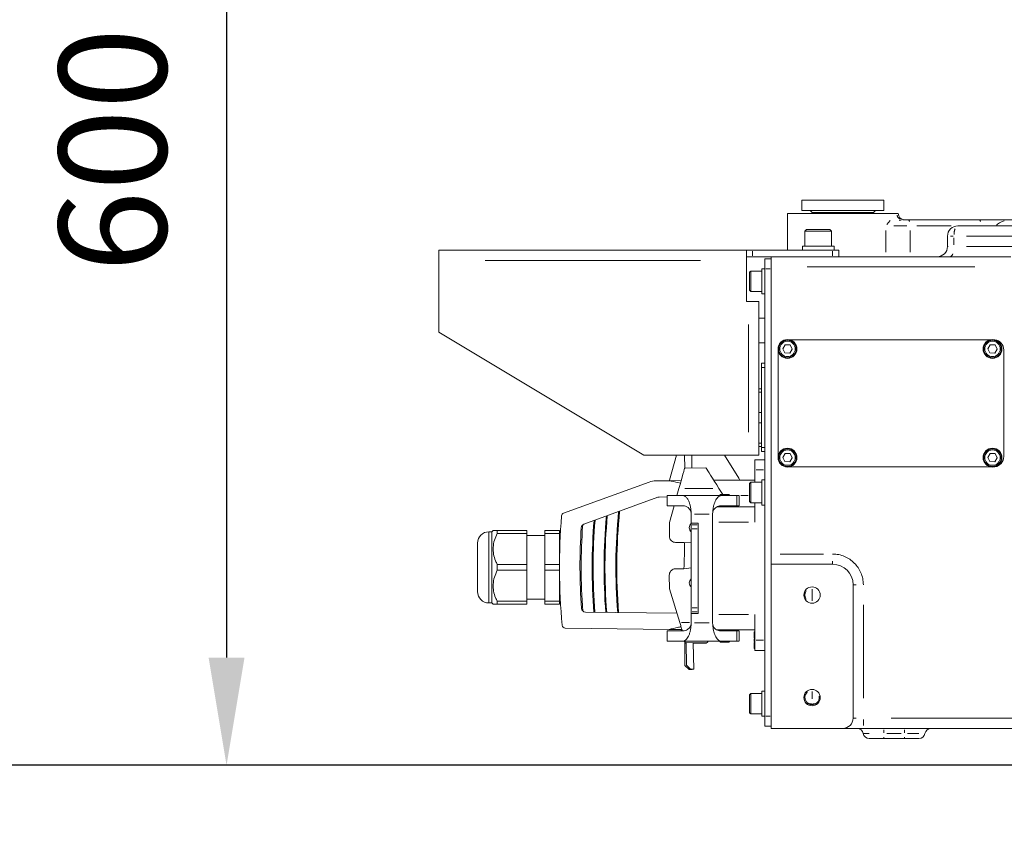
# Model space of a CAD drawing. Units: millimetres. Extents: x -371 to 40754, y -327 to 6132.
# Drawn here: x 261 to 741, y 1649 to 2053 of the extents above; entities that cross this region are included whole.
import ezdxf

# ---------------------------------------------------------------- set-up
doc = ezdxf.new("R2010")
doc.units = ezdxf.units.MM
doc.header["$LTSCALE"] = 30
doc.linetypes.add('PHANTOM', pattern=[26.5, 20, -1.5, 1, -1.5, 1, -1.5])
doc.layers.add('AM_5', color=3, linetype='Continuous', lineweight=25)
doc.layers.add('LineThick', color=7, linetype='Continuous', lineweight=30)
doc.styles.add('HHI_Dims', font='simplex.shx', dxfattribs={"width": 0.8, "bigfont": 'whgtxt.shx'})
doc.dimstyles.new('HHI_Standard$0', dxfattribs={"dimtxt": 3.5, "dimasz": 3.5, "dimexe": 1, "dimexo": 1, "dimgap": 1.5, "dimtad": 1, "dimdsep": 46, "dimtxsty": 'HHI_Dims', "dimcen": 0, "dimclrd": 1, "dimclre": 1, "dimclrt": 1, "dimadec": 0, "dimazin": 2, "dimtp": 0.1, "dimtm": 0.1, "dimtfac": 0.65, "dimtmove": 0, "dimatfit": 3, "dimldrblk": 'OPEN30', "dimfxl": 1, "dimlwd": -1, "dimlwe": -1, "dimarcsym": 1})

# ---------------------------------------------------------------- blocks, each defined once
blk = doc.blocks.new('*D144')
at = {"layer": 'AM_5', "color": 1, "transparency": 16777216}
for p, q in [((450.04, 2289.44), (347.11, 2289.44)), ((362.11, 2236.94), (362.11, 1741.94)), ((767.68, 1689.44), (347.11, 1689.44))]:
    blk.add_line(p, q, dxfattribs=at)
for points in [[(353.36, 2236.94), (370.86, 2236.94), (362.11, 2289.44)], [(353.36, 1741.94), (370.86, 1741.94), (362.11, 1689.44)]]:
    blk.add_solid(points, dxfattribs=at)
at = {"layer": 'Defpoints', "color": 0, "transparency": 16777216}
for p in [(465.04, 2289.44), (362.11, 1689.44), (782.68, 1689.44)]:
    blk.add_point(p, dxfattribs=at)
at = {"layer": 'AM_5', "color": 1, "transparency": 16777216, "insert": (313.36, 1989.44), "char_height": 52.5, "attachment_point": 5, "rotation": 90, "style": 'HHI_Dims'}
blk.add_mtext('600', dxfattribs=at)
blk = doc.blocks.new('_Open30')
at = {"color": 0, "linetype": 'ByBlock', "lineweight": -2}
for p, q in [((-1, 0.2679), (0, 0)), ((0, 0), (-1, -0.2679)), ((0, 0), (-1, 0))]:
    blk.add_line(p, q, dxfattribs=at)
blk = doc.blocks.new('*D132')
at = {"layer": 'AM_5', "color": 1, "transparency": 16777216}
for p, q in [((-99.24, 3175.51), (-99.24, -138.47)), ((1082.68, 1641.44), (1082.68, -138.47)), ((1030.18, -123.47), (-46.74, -123.47))]:
    blk.add_line(p, q, dxfattribs=at)
for points in [[(-46.74, -114.72), (-46.74, -132.22), (-99.24, -123.47)], [(1030.18, -114.72), (1030.18, -132.22), (1082.68, -123.47)]]:
    blk.add_solid(points, dxfattribs=at)
at = {"layer": 'Defpoints', "color": 0, "transparency": 16777216}
for p in [(-99.24, 3190.51), (1082.68, 1656.44), (-99.24, -123.47)]:
    blk.add_point(p, dxfattribs=at)
at = {"layer": 'AM_5', "color": 1, "transparency": 16777216, "insert": (491.72, -74.72), "char_height": 52.5, "attachment_point": 5, "style": 'HHI_Dims'}
blk.add_mtext('1182', dxfattribs=at)
blk = doc.blocks.new('z1')
at = {"color": 7, "linetype": 'Continuous', "lineweight": 15}
for p, q in [((-735, 275.5), (-735, 270.5)), ((-735, 275.5), (-699.92, 275.5)), ((-699.92, 275.5), (-695, 275.5)), ((-695, 270.5), (-695, 275.5)), ((-742, 269), (-742, 251.2)), ((-742, 269), (-688.67, 269)), ((-735, 270.5), (-699.92, 270.5)), ((-731, 270.5), (-730, 269.5)), ((-730, 269.5), (-730, 269)), ((-730, 269.5), (-703.69, 269.5)), ((-703.69, 269.5), (-700, 269.5)), ((-700, 269.5), (-699, 270.5)), ((-700, 269), (-700, 269.5)), ((-699.92, 270.5), (-695, 270.5)), ((-688.67, 269), (-688, 269)), ((-685.74, 266), (-683.26, 266)), ((-683.26, 266), (-648.63, 266)), ((-648.63, 266), (-637.42, 266)), ((-637.42, 266), (-636.31, 266)), ((-636.31, 266), (-627.14, 266)), ((-732.7, 261.2), (-733.5, 260.4)), ((-733.5, 260.4), (-733.5, 253.2)), ((-727, 260.4), (-733.5, 260.4)), ((-727, 261.2), (-732.7, 261.2)), ((-721.3, 261.2), (-727, 261.2)), ((-720.5, 260.4), (-727, 260.4)), ((-720.5, 260.4), (-721.3, 261.2)), ((-720.5, 253.2), (-720.5, 260.4)), ((-658.95, 263), (-615.39, 263)), ((-663.95, 258), (-663.95, 253)), ((-912, 246.2), (-912, 251.2)), ((-912, 251.2), (-762, 251.2)), ((-762, 246.2), (-762, 251.2)), ((-762, 251.2), (-759, 251.2)), ((-720, 251.2), (-759, 251.2)), ((-734.7, 253.2), (-734.7, 251.2)), ((-727, 253.2), (-734.7, 253.2)), ((-719.3, 253.2), (-727, 253.2)), ((-720, 251.2), (-717, 251.2)), ((-719.3, 251.2), (-719.3, 253.2)), ((-717, 251.2), (-717, 248)), ((-912, 211.2), (-912, 246.2)), ((-759, 248), (-762, 248)), ((-762, 226.2), (-762, 246.2)), ((-750, 248), (-759, 248)), ((-750, 247), (-753, 247)), ((-753, 242), (-753, 247)), ((-750, 248), (-633.09, 248)), ((-750, 248), (-750, 243)), ((-759.9, 241), (-760.5, 240.4)), ((-760.5, 240.4), (-760.5, 231.6)), ((-754.5, 241), (-759.9, 241)), ((-759.9, 241), (-759.9, 231)), ((-753, 242.1), (-754.5, 242.1)), ((-754.5, 242.1), (-754.5, 229.9)), ((-753, 24), (-753, 242)), ((-750, 103), (-750, 243)), ((-760.5, 231.6), (-759.9, 231)), ((-759.9, 231), (-754.5, 231)), ((-761, 226.2), (-762, 226.2)), ((-761, 226.2), (-756, 226.2)), ((-756, 226.2), (-756, 151.2)), ((-754.5, 229.9), (-753, 229.9)), ((-753, 218), (-756, 218)), ((-912, 211.2), (-812, 151.2)), ((-741.05, 207.5), (-642.95, 207.5)), ((-756, 206), (-753, 206)), ((-746.5, 150.95), (-746.5, 202.05)), ((-743.07, 205.05), (-744.31, 203.09)), ((-744.31, 203.09), (-743.24, 201.05)), ((-740.76, 204.95), (-743.07, 205.05)), ((-740.93, 200.95), (-739.69, 202.91)), ((-739.69, 202.91), (-740.76, 204.95)), ((-643.07, 205.05), (-644.31, 203.09)), ((-644.31, 203.09), (-643.24, 201.05)), ((-640.76, 204.95), (-643.07, 205.05)), ((-640.93, 200.95), (-639.69, 202.91)), ((-639.69, 202.91), (-640.76, 204.95)), ((-636.5, 202.5), (-636.5, 150.5)), ((-743.24, 201.05), (-740.93, 200.95)), ((-643.24, 201.05), (-640.93, 200.95)), ((-753, 196), (-754.6, 196)), ((-754.6, 194), (-754.6, 196)), ((-753, 194), (-754.6, 194)), ((-754.6, 155), (-754.6, 194)), ((-754.6, 183.5), (-756, 183.5)), ((-754.6, 155.5), (-756, 155.5)), ((-753, 155), (-754.6, 155)), ((-754.6, 153), (-754.6, 155)), ((-812, 151.2), (-761, 151.2)), ((-799.6, 138.95), (-796.09, 151.2)), ((-792.14, 144.9), (-792.18, 151.2)), ((-788.64, 144.92), (-788.68, 151.2)), ((-765.66, 139.96), (-772.69, 151.2)), ((-756, 151.2), (-761, 151.2)), ((-753, 149), (-758, 149)), ((-758, 144), (-758, 149)), ((-753, 153), (-754.6, 153)), ((-743.07, 152.05), (-744.31, 150.09)), ((-744.31, 150.09), (-743.24, 148.05)), ((-740.76, 151.95), (-743.07, 152.05)), ((-740.93, 147.95), (-739.69, 149.91)), ((-739.69, 149.91), (-740.76, 151.95)), ((-643.07, 152.05), (-644.31, 150.09)), ((-644.31, 150.09), (-643.24, 148.05)), ((-640.76, 151.95), (-643.07, 152.05)), ((-640.93, 147.95), (-639.69, 149.91)), ((-639.69, 149.91), (-640.76, 151.95)), ((-781.74, 144.95), (-792.14, 144.9)), ((-743.24, 148.05), (-740.93, 147.95)), ((-642.95, 145.5), (-741.05, 145.5)), ((-643.24, 148.05), (-640.93, 147.95)), ((-765.27, 139), (-765.66, 139.96)), ((-758, 144), (-758, 138)), ((-851.16, 122.9), (-809.49, 138.07)), ((-806.2, 138.67), (-799.73, 138.76)), ((-793.85, 138.83), (-799.73, 138.76)), ((-794.96, 134.88), (-795.91, 131.5)), ((-758, 139), (-777.98, 139)), ((-773.56, 132), (-775.44, 134.98)), ((-759.9, 138), (-760.5, 137.4)), ((-760.5, 137.4), (-760.5, 128.6)), ((-754.5, 138), (-759.9, 138)), ((-759.9, 138), (-759.9, 128)), ((-753, 139.1), (-754.5, 139.1)), ((-754.5, 139.1), (-754.5, 126.9)), ((-805.27, 130.67), (-841.24, 117.57)), ((-800.6, 130.84), (-804.61, 130.79)), ((-800.6, 126.5), (-800.6, 131.5)), ((-793.18, 131.5), (-800.6, 131.5)), ((-774.26, 131.5), (-793.18, 131.5)), ((-774.6, 132), (-775.1, 131.5)), ((-770.6, 132), (-774.6, 132)), ((-766.66, 131.5), (-774.26, 131.5)), ((-770.1, 131.5), (-770.6, 132)), ((-766.66, 126.5), (-766.66, 131.5)), ((-765.6, 126.5), (-765.6, 131.5)), ((-792.98, 126.5), (-800.6, 126.5)), ((-797.32, 126.5), (-799.61, 118.36)), ((-758, 126), (-776.39, 126)), ((-775.1, 126.36), (-775.1, 126)), ((-766.66, 126.5), (-774.58, 126.5)), ((-770.1, 126), (-770.1, 126.55)), ((-769.76, 126), (-770.08, 126.5)), ((-760.5, 128.6), (-759.9, 128)), ((-759.9, 128), (-754.5, 128)), ((-758, 128), (-758, 118.5)), ((-754.5, 126.9), (-753, 126.9)), ((-788.98, 118), (-788.98, 122.5)), ((-778.43, 123.6), (-778.58, 122.5)), ((-778.58, 122.5), (-778.58, 69.5)), ((-799.61, 118.36), (-799.58, 111.66)), ((-788.98, 118), (-785.48, 118)), ((-788.98, 117.26), (-788.98, 118)), ((-788.98, 76.74), (-788.98, 115.26)), ((-785.48, 117.26), (-785.48, 118)), ((-785.48, 76.74), (-785.48, 115.26)), ((-886.2, 113.85), (-887.7, 113.85)), ((-885.55, 114.5), (-886.2, 113.85)), ((-886.2, 113.85), (-886.2, 79.15)), ((-883.55, 114.5), (-883.55, 113.05)), ((-883.55, 114.5), (-869.2, 114.5)), ((-883.55, 113.05), (-869.2, 113.05)), ((-869.2, 114.5), (-869.2, 113.05)), ((-869.2, 113.05), (-869.2, 97.95)), ((-860.3, 112), (-869.2, 112)), ((-860.3, 114.5), (-853.2, 114.5)), ((-860.3, 113.05), (-860.3, 114.5)), ((-860.3, 113.05), (-853.2, 113.05)), ((-860.3, 97.95), (-860.3, 113.05)), ((-853.2, 114.5), (-853.2, 113.05)), ((-853.2, 113.05), (-853.2, 97.95)), ((-852.77, 112.5), (-853.2, 112.5)), ((-893.2, 84.65), (-893.2, 108.35)), ((-797.03, 108.71), (-797.07, 108.72)), ((-796.56, 108.68), (-797.03, 108.71)), ((-796.56, 108.68), (-792.36, 108.7)), ((-792.36, 108.7), (-788.98, 108.4)), ((-750, 98), (-750, 103)), ((-883.55, 95.05), (-883.55, 97.95)), ((-869.2, 97.95), (-883.55, 97.95)), ((-869.2, 97.95), (-869.2, 95.05)), ((-860.3, 97.95), (-853.2, 97.95)), ((-860.3, 95.05), (-860.3, 97.95)), ((-853.2, 97.95), (-853.2, 95.05)), ((-788.98, 96.21), (-792.52, 95.83)), ((-750, 98), (-720, 98)), ((-750, 18), (-750, 98)), ((-883.55, 95.05), (-869.2, 95.05)), ((-869.2, 95.05), (-869.2, 79.95)), ((-853.2, 95.05), (-860.3, 95.05)), ((-860.3, 79.95), (-860.3, 95.05)), ((-853.2, 95.05), (-853.2, 79.95)), ((-799.55, 86), (-799.67, 92.7)), ((-797.23, 95.7), (-797.18, 95.71)), ((-796.72, 95.75), (-797.18, 95.71)), ((-792.52, 95.83), (-796.72, 95.75)), ((-710, 88), (-710, 23)), ((-794.52, 69.59), (-799.55, 86)), ((-733, 85.65), (-733, 84.8)), ((-887.7, 79.15), (-886.2, 79.15)), ((-886.2, 79.15), (-885.55, 78.5)), ((-883.55, 79.95), (-883.55, 78.5)), ((-883.55, 79.95), (-869.2, 79.95)), ((-883.55, 78.5), (-869.2, 78.5)), ((-869.2, 81), (-860.3, 81)), ((-869.2, 79.95), (-869.2, 78.5)), ((-860.3, 79.95), (-853.2, 79.95)), ((-860.3, 78.5), (-860.3, 79.95)), ((-860.3, 78.5), (-853.2, 78.5)), ((-853.2, 80.5), (-852.77, 80.5)), ((-853.2, 79.95), (-853.2, 78.5)), ((-733, 81.2), (-733, 80.35)), ((-840.54, 74.68), (-795.9, 74.09)), ((-788.98, 74), (-788.98, 74.74)), ((-785.48, 74), (-788.98, 74)), ((-788.98, 69.5), (-788.98, 74)), ((-785.48, 74), (-785.48, 74.74)), ((-758, 61), (-758, 73.5)), ((-778.58, 69.5), (-778.43, 68.4)), ((-799.73, 66.24), (-850.39, 66.91)), ((-800.6, 65.5), (-792.98, 65.5)), ((-800.6, 65.5), (-800.6, 60.5)), ((-793.47, 66.16), (-799.73, 66.24)), ((-776.39, 66), (-758, 66)), ((-775.1, 66), (-775.1, 65.64)), ((-774.58, 65.5), (-766.66, 65.5)), ((-770.1, 65.45), (-770.1, 66)), ((-766.66, 65.5), (-766.66, 60.5)), ((-765.6, 60.5), (-765.6, 65.5)), ((-758, 65.06), (-758.21, 65.06)), ((-758.21, 64.22), (-758, 64.22)), ((-758, 64.91), (-758.2, 64.91)), ((-758.2, 64.62), (-758.2, 64.39)), ((-758.2, 64.22), (-758.2, 63.93)), ((-758, 63.93), (-758.2, 63.93)), ((-758.2, 63.93), (-758.2, 62.12)), ((-800.6, 60.5), (-793.18, 60.5)), ((-774.26, 60.5), (-793.18, 60.5)), ((-792, 59.52), (-791.47, 59.52)), ((-792, 48.67), (-792, 59.52)), ((-781.07, 59.83), (-791.47, 59.64)), ((-791.28, 48.79), (-791.47, 59.64)), ((-787.74, 46.85), (-787.97, 59.7)), ((-787.97, 59.52), (-781.59, 59.52)), ((-775.1, 60.5), (-774.6, 60)), ((-774.26, 60.5), (-766.66, 60.5)), ((-770.6, 60), (-770.1, 60.5)), ((-758, 62.12), (-758.2, 62.12)), ((-758.2, 61.7), (-758.2, 61.7)), ((-758.2, 61.7), (-758, 61.7)), ((-758, 61.7), (-758.2, 61.7)), ((-758.2, 61.28), (-758, 61.28)), ((-758.2, 61.28), (-758.2, 61.19)), ((-758.2, 61.19), (-758.2, 61.03)), ((-758, 61.03), (-758.2, 61.03)), ((-758.2, 61.03), (-758.2, 60.81)), ((-758.2, 60.81), (-758.2, 60.47)), ((-758.2, 60.29), (-758, 60.29)), ((-758, 59.88), (-758.2, 59.88)), ((-758.2, 59.88), (-758.2, 58.07)), ((-758, 58.07), (-758.2, 58.07)), ((-758.2, 58.07), (-758.2, 57)), ((-758, 56), (-758, 61)), ((-791.39, 54.89), (-791.39, 54.89)), ((-791.36, 53.48), (-791.36, 53.48)), ((-758.2, 57), (-758, 57)), ((-753, 56), (-758, 56)), ((-792, 48.67), (-790, 46.67)), ((-791.28, 48.79), (-789.24, 46.83)), ((-788.5, 46.67), (-790, 46.67)), ((-789.24, 46.83), (-787.74, 46.85)), ((-788.5, 46.67), (-788.5, 46.84)), ((-759.9, 35), (-760.5, 34.4)), ((-760.5, 34.4), (-760.5, 25.6)), ((-754.5, 35), (-759.9, 35)), ((-759.9, 35), (-759.9, 25)), ((-753, 36.1), (-754.5, 36.1)), ((-754.5, 36.1), (-754.5, 23.9)), ((-732.67, 35.98), (-732.47, 35.48)), ((-726.56, 33.64), (-726.05, 33.64)), ((-760.5, 25.6), (-759.9, 25)), ((-759.9, 25), (-754.5, 25)), ((-754.5, 23.9), (-753, 23.9)), ((-753, 19), (-753, 24)), ((-750, 19), (-753, 19)), ((-715, 18), (-750, 18)), ((-705, 18), (-715, 18)), ((-615, 18), (-705, 18)), ((-695, 13), (-702.08, 13)), ((-685, 13), (-695, 13)), ((-677.92, 13), (-685, 13))]:
    blk.add_line(p, q, dxfattribs=at)
at = {"color": 8, "linetype": 'PHANTOM', "lineweight": 0}
for p, q in [((-693.5, 263.71), (-691.92, 265.65)), ((-686.51, 265.87), (-687.51, 265.69)), ((-694.11, 250.25), (-694.11, 260.75)), ((-683.78, 263), (-690.15, 263)), ((-682.13, 260.75), (-682.13, 250.25)), ((-662.17, 263), (-678.91, 263)), ((-661.24, 258), (-662.45, 258)), ((-660.82, 257.25), (-660.82, 253.75)), ((-623.32, 258), (-654.76, 258)), ((-759, 250.72), (-759, 248.48)), ((-720, 248.48), (-720, 250.72)), ((-663.9, 253), (-663.55, 253)), ((-654.76, 253), (-623.32, 253)), ((-889.5, 246.2), (-784.5, 246.2)), ((-750.45, 242), (-752.55, 242)), ((-650.63, 243), (-732.46, 243)), ((-761, 162.45), (-761, 214.95)), ((-755.79, 182), (-754.81, 182)), ((-754.81, 172), (-755.79, 172)), ((-754.81, 167), (-755.79, 167)), ((-754.81, 157), (-755.79, 157)), ((-753.75, 144), (-757.25, 144)), ((-778.37, 134.97), (-792.03, 134.9)), ((-761.25, 131.5), (-764.77, 131.5)), ((-780.14, 122.5), (-787.42, 122.5)), ((-788.45, 117.26), (-786, 117.26)), ((-788.45, 115.26), (-786, 115.26)), ((-761.09, 118.5), (-775.49, 118.5)), ((-887.7, 79.15), (-887.7, 113.85)), ((-745.5, 103), (-724.5, 103)), ((-720, 98.07), (-720, 99.46)), ((-709.93, 88), (-708.54, 88)), ((-730, 85.8), (-730, 80.2)), ((-705, 78.25), (-705, 32.75)), ((-788.45, 76.74), (-786, 76.74)), ((-788.45, 74.74), (-786, 74.74)), ((-775.49, 73.5), (-761.09, 73.5)), ((-789.81, 69.67), (-793.69, 69.6)), ((-780.14, 69.5), (-787.42, 69.5)), ((-758.03, 60.81), (-758.17, 60.81)), ((-753.75, 61), (-757.25, 61)), ((-730, 35.92), (-730, 32.44)), ((-750.45, 24), (-752.55, 24)), ((-709.93, 23), (-708.54, 23)), ((-705, 22.25), (-705, 19.46)), ((-691.5, 23), (-628.5, 23)), ((-704.89, 15.5), (-702.1, 15.5)), ((-695, 15.86), (-695, 17.29)), ((-693.5, 15.5), (-686.5, 15.5)), ((-685, 15.86), (-685, 17.29)), ((-683.5, 15.5), (-677.9, 15.5)), ((-695, 13.03), (-695, 13.71)), ((-685, 13.03), (-685, 13.71))]:
    blk.add_line(p, q, dxfattribs=at)
at = {"color": 8, "linetype": 'PHANTOM', "lineweight": 0, "flags": 128}
for points in [[(-637.42, 265.99), (-637.41, 265.99), (-637.4, 265.94)], [(-636.31, 266), (-636.3, 265.99), (-636.29, 265.96)]]:
    blk.add_lwpolyline(points, dxfattribs=at)
at = {"color": 7, "linetype": 'Continuous', "lineweight": 15, "flags": 128}
for points in [[(-794.96, 134.88), (-794.41, 136.84), (-793.88, 138.72), (-793.4, 140.45), (-792.97, 141.97), (-792.62, 143.21), (-792.36, 144.14), (-792.2, 144.71), (-792.14, 144.9)], [(-781.74, 144.95), (-781.64, 144.8), (-781.36, 144.35), (-780.89, 143.61), (-780.26, 142.62), (-779.49, 141.39), (-778.59, 139.97), (-777.59, 138.39), (-776.53, 136.71), (-775.44, 134.98)], [(-793.71, 65.47), (-793.77, 65.7), (-793.89, 66.12)], [(-792, 59.52), (-792.06, 59.71), (-792.22, 60.28), (-792.28, 60.5)], [(-781.41, 59.82), (-781.5, 59.67), (-781.59, 59.52)]]:
    blk.add_lwpolyline(points, dxfattribs=at)
at = {"color": 7, "linetype": 'Continuous', "lineweight": 15}
for centre, radius in [((-742, 203), 4.6), ((-742, 203), 4.25), ((-742, 203), 3.75), ((-642, 203), 4.6), ((-642, 203), 4.25), ((-642, 203), 3.75), ((-742, 150), 4.6), ((-742, 150), 4.25), ((-742, 150), 3.75), ((-642, 150), 4.6), ((-642, 150), 4.25), ((-642, 150), 3.75), ((-730, 83), 4), ((-730, 33), 4)]:
    blk.add_circle(centre, radius, dxfattribs=at)
for centre, radius, start, end in [((-685, 269), 3, 180, 270), ((-658.95, 258), 5, 90, 180), ((-668.95, 253), 5, 270, 0), ((-641.5, 202.5), 5, 0, 82.8625), ((-641.5, 150.5), 5, 277.1375, 0), ((-806.07, 128.67), 10, 90.7498, 109.9998), ((-804.59, 128.79), 2, 90.7794, 110), ((-553.2, 96.5), 300, 175.1972, 185.4006), ((-850.65, 121.49), 1.5, 110, 175.1972), ((-553.2, 96.5), 278.27, 174.8368, 184.5247), ((-553.2, 96.5), 277.81, 174.7921, 184.5335), ((-553.2, 96.5), 272.5, 174.2653, 184.6368), ((-553.2, 96.5), 272.04, 174.2184, 184.646), ((-553.2, 96.5), 290, 176.1786, 183.9467), ((-553.2, 96.5), 289.42, 175.8996, 184.2257), ((-840.56, 115.69), 2, 110, 176.1786), ((-553.2, 96.5), 284.04, 175.3822, 184.4173), ((-553.2, 96.5), 283.58, 175.3398, 184.4257), ((-787.4, 115.92), 2.5, 129.9359, 230.7417), ((-787.4, 115.72), 2.5, 177.0731, 231.8217), ((-887.7, 108.35), 5.5, 90, 180), ((-796.45, 111.73), 3.13, 181.1717, 219.7204), ((-796.58, 111.68), 3, 220.6176, 260.5436), ((-1051.2, 108.5), 259, 357.2013, 0.0403), ((-720, 88), 10, 0, 90), ((-787.4, 88.92), 2.5, 129.2583, 230.7417), ((-887.7, 84.65), 5.5, 180, 270), ((-730, 83), 3.5, 148.9973, 211.0027), ((-840.51, 76.68), 2, 183.9467, 269.25), ((-850.37, 68.41), 1.5, 185.4006, 269.25), ((-730, 33), 3.5, 134.9175, 10.5546), ((-715, 23), 5, 270, 0), ((-708, 15), 3, 9.5941, 90), ((-702.08, 16), 3, 189.5941, 270), ((-677.92, 16), 3, 270, 350.4059), ((-672, 15), 3, 90, 170.4059)]:
    blk.add_arc(centre, radius, start, end, dxfattribs=at)
at = {"color": 8, "linetype": 'PHANTOM', "lineweight": 0}
for centre, radius, start, end in [((-685.72, 268.92), 2.92, 192.0494, 247.0355), ((-683.64, 264.9), 1.19, 10.6725, 61.5362), ((-649.01, 264.9), 1.19, 10.6725, 61.5362), ((-651.69, 258.49), 9.1, 160.4594, 177.759), ((-663.32, 249.83), 1.99, 298.4687, 349.324), ((-720, 88), 15, 0, 90)]:
    blk.add_arc(centre, radius, start, end, dxfattribs=at)
at = {"color": 7, "linetype": 'Continuous', "lineweight": 15}
blk.add_ellipse((-631.55, 263), major_axis=(8.13, 0), ratio=0.368881, start_param=2.186582, end_param=2.36449, dxfattribs=at)
for points, knots in [([(-640.01, 263), (-640.01, 263.08), (-640, 263.19), (-639.9, 263.48), (-639.49, 264.02), (-638.57, 264.6), (-637.76, 264.93), (-637.35, 265.1)], [0, 0, 0, 0, 0.0608231, 0.091368, 0.2475274, 0.6120947, 1, 1, 1, 1]), ([(-794.22, 137.53), (-794.64, 137.63), (-796.46, 138.07), (-798.3, 138.46), (-799.73, 138.76)], [0, 0, 0, 0, 0.227553, 1, 1, 1, 1]), ([(-788.98, 122.5), (-789, 123.11), (-789.03, 124.35), (-789.3, 126.1), (-789.64, 127.42), (-789.98, 128.37), (-790.3, 129.08), (-790.68, 129.76), (-791.13, 130.39), (-791.59, 130.86), (-792.08, 131.21), (-792.59, 131.45), (-792.97, 131.48), (-793.18, 131.5)], [0, 0, 0, 0, 0.123482, 0.249709, 0.370549, 0.434873, 0.499843, 0.577928, 0.661378, 0.749893, 0.819089, 0.90259, 1, 1, 1, 1]), ([(-774.26, 131.5), (-774.75, 131.4), (-775.71, 131.19), (-777.03, 129.52), (-777.85, 127.36), (-778.29, 125.29), (-778.38, 124.16), (-778.43, 123.6)], [0, 0, 0, 0, 0.249888, 0.499659, 0.749159, 0.87533, 1, 1, 1, 1]), ([(-765.73, 131.5), (-765.7, 131.5), (-765.58, 131.5), (-766.22, 131.5), (-766.66, 131.5)], [0, 0, 0, 0, 0.2966325, 1, 1, 1, 1]), ([(-792.98, 126.5), (-792.71, 126.49), (-792.18, 126.46), (-791.41, 126.21), (-790.78, 125.86), (-790.29, 125.48), (-789.93, 125.11), (-789.63, 124.71), (-789.38, 124.27), (-789.17, 123.75), (-789.02, 123.17), (-788.99, 122.71), (-788.98, 122.5)], [0, 0, 0, 0, 0.175273, 0.341486, 0.500159, 0.591086, 0.674173, 0.750199, 0.816445, 0.87518, 0.941958, 1, 1, 1, 1]), ([(-774.58, 126.5), (-775.27, 126.41), (-776.32, 126.28), (-777.48, 125.31), (-778.09, 124.5), (-778.32, 123.88), (-778.43, 123.6)], [0, 0, 0, 0, 0.499878, 0.749957, 0.886662, 1, 1, 1, 1]), ([(-765.73, 126.5), (-765.7, 126.5), (-765.58, 126.5), (-766.22, 126.5), (-766.66, 126.5)], [0, 0, 0, 0, 0.2966325, 1, 1, 1, 1]), ([(-788.98, 115.26), (-788.98, 115.51), (-788.98, 116.01), (-788.98, 116.65), (-788.98, 117.12), (-788.98, 117.21), (-788.98, 117.26)], [0, 0, 0, 0, 0.25, 0.499998, 0.749999, 1, 1, 1, 1]), ([(-785.48, 115.26), (-785.48, 115.51), (-785.48, 116.01), (-785.48, 116.65), (-785.48, 117.12), (-785.48, 117.21), (-785.48, 117.26)], [0, 0, 0, 0, 0.25, 0.499998, 0.749999, 1, 1, 1, 1]), ([(-883.55, 113.05), (-884.04, 111.97), (-885.04, 109.76), (-885.67, 106.33), (-885.43, 102.92), (-884.6, 100.16), (-883.83, 98.53), (-883.55, 97.95)], [0, 0, 0, 0, 0.223853, 0.454646, 0.662361, 0.87838, 1, 1, 1, 1]), ([(-885.48, 114.5), (-885.46, 114.5), (-885.41, 114.5), (-884.59, 114.5), (-883.82, 114.5), (-883.55, 114.5)], [0, 0, 0, 0, 0.325102, 0.756898, 1, 1, 1, 1]), ([(-883.55, 95.05), (-884.04, 93.97), (-885.04, 91.76), (-885.67, 88.33), (-885.43, 84.92), (-884.6, 82.16), (-883.83, 80.53), (-883.55, 79.95)], [0, 0, 0, 0, 0.223853, 0.454646, 0.662361, 0.87838, 1, 1, 1, 1]), ([(-798.99, 94.65), (-799.19, 94.35), (-799.58, 93.76), (-799.64, 93.05), (-799.67, 92.7)], [0, 0, 0, 0, 0.500001, 1, 1, 1, 1]), ([(-797.23, 95.7), (-797.57, 95.6), (-798.25, 95.41), (-798.74, 94.9), (-798.99, 94.65)], [0, 0, 0, 0, 0.500009, 1, 1, 1, 1]), ([(-883.55, 78.5), (-884.03, 78.5), (-885, 78.5), (-885.62, 78.5), (-885.5, 78.5), (-885.48, 78.5)], [0, 0, 0, 0, 0.44796, 0.909805, 1, 1, 1, 1]), ([(-788.98, 74.74), (-788.98, 74.79), (-788.98, 74.88), (-788.98, 75.35), (-788.98, 75.99), (-788.98, 76.49), (-788.98, 76.74)], [0, 0, 0, 0, 0.250001, 0.500002, 0.75, 1, 1, 1, 1]), ([(-785.48, 74.74), (-785.48, 74.79), (-785.48, 74.88), (-785.48, 75.35), (-785.48, 75.99), (-785.48, 76.49), (-785.48, 76.74)], [0, 0, 0, 0, 0.250001, 0.500002, 0.75, 1, 1, 1, 1]), ([(-793.9, 67.55), (-794.42, 67.42), (-796.36, 66.96), (-798.3, 66.54), (-799.73, 66.24)], [0, 0, 0, 0, 0.270448, 1, 1, 1, 1]), ([(-793.27, 65.5), (-793.3, 65.61), (-793.51, 66.29), (-793.94, 67.68), (-794.32, 68.95), (-794.52, 69.59)], [0, 0, 0, 0, 0.091507, 0.545375, 1, 1, 1, 1]), ([(-793.18, 60.5), (-792.91, 60.53), (-792.39, 60.59), (-791.61, 61.09), (-790.9, 61.88), (-790.25, 62.97), (-789.71, 64.3), (-789.3, 65.9), (-789.03, 67.65), (-789, 68.89), (-788.98, 69.5)], [0, 0, 0, 0, 0.125434, 0.250088, 0.382533, 0.500072, 0.629263, 0.750161, 0.876455, 1, 1, 1, 1]), ([(-792.98, 65.5), (-792.58, 65.53), (-791.8, 65.59), (-790.84, 66.07), (-790.12, 66.67), (-789.68, 67.21), (-789.38, 67.74), (-789.17, 68.25), (-789.02, 68.83), (-788.99, 69.29), (-788.98, 69.5)], [0, 0, 0, 0, 0.2594598, 0.5001041, 0.633738, 0.7501068, 0.8165395, 0.875132, 0.9419643, 1, 1, 1, 1]), ([(-778.43, 68.4), (-778.38, 67.84), (-778.29, 66.71), (-777.85, 64.64), (-777.03, 62.48), (-775.71, 60.81), (-774.75, 60.6), (-774.26, 60.5)], [0, 0, 0, 0, 0.12465, 0.25083, 0.500333, 0.750108, 1, 1, 1, 1]), ([(-774.58, 65.5), (-775.27, 65.59), (-776.32, 65.72), (-777.48, 66.69), (-778.09, 67.5), (-778.32, 68.12), (-778.43, 68.4)], [0, 0, 0, 0, 0.4998736, 0.7499401, 0.886687, 1, 1, 1, 1]), ([(-766.66, 65.5), (-766.22, 65.5), (-765.58, 65.5), (-765.7, 65.5), (-765.73, 65.5)], [0, 0, 0, 0, 0.7033675, 1, 1, 1, 1]), ([(-758.2, 65.06), (-758.2, 65.05), (-758.2, 65.04), (-758.2, 64.94), (-758.2, 64.81), (-758.2, 64.7), (-758.2, 64.64)], [0, 0, 0, 0, 0.250008, 0.500009, 0.750003, 1, 1, 1, 1]), ([(-758.2, 64.91), (-758.2, 64.91), (-758.2, 64.9), (-758.2, 64.88), (-758.2, 64.83), (-758.2, 64.78), (-758.2, 64.73), (-758.2, 64.68), (-758.2, 64.64), (-758.2, 64.63), (-758.2, 64.62)], [0, 0, 0, 0, 0.1249901, 0.2499893, 0.3749942, 0.4999975, 0.6249933, 0.7499921, 0.8749918, 1, 1, 1, 1]), ([(-758.2, 64.64), (-758.2, 64.58), (-758.2, 64.47), (-758.2, 64.34), (-758.2, 64.24), (-758.2, 64.23), (-758.2, 64.22)], [0, 0, 0, 0, 0.250007, 0.5, 0.749993, 1, 1, 1, 1]), ([(-791.47, 59.64), (-791.49, 59.68), (-791.51, 59.77), (-791.62, 60.13), (-791.73, 60.47), (-791.74, 60.5)], [0, 0, 0, 0, 0.476714, 0.960777, 1, 1, 1, 1]), ([(-781.07, 59.83), (-781.04, 59.87), (-781, 59.94), (-780.81, 60.25), (-780.7, 60.44), (-780.66, 60.5)], [0, 0, 0, 0, 0.574728, 0.868832, 1, 1, 1, 1]), ([(-774.6, 60), (-774.57, 60), (-774.51, 60), (-774.05, 60), (-773.39, 60), (-772.6, 60), (-771.81, 60), (-771.15, 60), (-770.69, 60), (-770.63, 60), (-770.6, 60)], [0, 0, 0, 0, 0.125, 0.249999, 0.375001, 0.499999, 0.625001, 0.749999, 0.875001, 1, 1, 1, 1]), ([(-766.66, 60.5), (-766.22, 60.5), (-765.58, 60.5), (-765.7, 60.5), (-765.73, 60.5)], [0, 0, 0, 0, 0.7033675, 1, 1, 1, 1]), ([(-758.2, 61.7), (-758.2, 61.7), (-758.2, 61.69), (-758.2, 61.61), (-758.2, 61.47), (-758.2, 61.34), (-758.2, 61.28)], [0, 0, 0, 0, 0.202478, 0.468317, 0.73416, 1, 1, 1, 1]), ([(-758.2, 60.81), (-758.2, 60.74), (-758.2, 60.64), (-758.2, 60.52), (-758.2, 60.44), (-758.2, 60.38), (-758.2, 60.31), (-758.2, 60.3), (-758.2, 60.29)], [0, 0, 0, 0, 0.239427, 0.37004, 0.499967, 0.630593, 0.76053, 1, 1, 1, 1]), ([(-733.12, 31.42), (-732.78, 31.06), (-732.1, 30.35), (-730.93, 29.9), (-730.23, 29.86), (-730, 29.85)], [0, 0, 0, 0, 0.410926, 0.812692, 1, 1, 1, 1]), ([(-730, 29.85), (-729.4, 29.87), (-728.79, 29.9), (-728.2, 30), (-728.2, 30)], [0, 0, 0, 0, 0.9880628, 1, 1, 1, 1])]:
    blk.add_open_spline(points, degree=3, knots=knots, dxfattribs=at)
blk = doc.blocks.new('*D145')
at = {"layer": 'AM_5', "color": 1, "transparency": 16777216}
for p, q in [((1892.68, 3769.44), (197.11, 3769.44)), ((212.11, 3716.94), (212.11, 1741.94)), ((767.68, 1689.44), (197.11, 1689.44))]:
    blk.add_line(p, q, dxfattribs=at)
for points in [[(203.36, 3716.94), (220.86, 3716.94), (212.11, 3769.44)], [(203.36, 1741.94), (220.86, 1741.94), (212.11, 1689.44)]]:
    blk.add_solid(points, dxfattribs=at)
at = {"layer": 'Defpoints', "color": 0, "transparency": 16777216}
for p in [(1907.68, 3769.44), (212.11, 1689.44), (782.68, 1689.44)]:
    blk.add_point(p, dxfattribs=at)
at = {"layer": 'AM_5', "color": 1, "transparency": 16777216, "insert": (163.36, 2729.44), "char_height": 52.5, "attachment_point": 5, "rotation": 90, "style": 'HHI_Dims'}
blk.add_mtext('2080', dxfattribs=at)

msp = doc.modelspace()

# ---------------------------------------------------------------- linework, layer by layer
at = {"layer": 'LineThick', "color": 1}
msp.add_lwpolyline([(928.898, 1025.782, 0.4640477), (2613.6, 61.448, 1.1402815), (442.736, 4231.64)], format="xyb", dxfattribs=at)

# ---------------------------------------------------------------- block references
at = {"layer": 'LineThick'}
msp.add_blockref('z1', (1377.676, 1689.444), dxfattribs=at)

# ---------------------------------------------------------------- dimensions: what is measured, and where the dimension line sits
at = {"layer": 'AM_5'}
for base, p1, picture, middle in [((212.108, 1689.444), (1907.676, 3769.444), '*D145', (163.358, 2729.444)), ((362.108, 1689.444), (465.036, 2289.444), '*D144', (313.358, 1989.444))]:
    dim = msp.add_linear_dim(base=base, p1=p1, p2=(782.676, 1689.444), angle=90, dimstyle='HHI_Standard$0', override={"dimscale": 15}, dxfattribs=at)
    dim.commit()
    dim.dimension.update_dxf_attribs({"geometry": picture, "text_midpoint": middle})
dim = msp.add_linear_dim(base=(-99.242, -123.475), p1=(1082.676, 1656.444), p2=(-99.242, 3190.511), dimstyle='HHI_Standard$0', override={"dimscale": 15, "dimdec": 0}, dxfattribs=at)
dim.commit()
dim.dimension.update_dxf_attribs({"geometry": '*D132', "text_midpoint": (491.717, -74.725)})

doc.saveas('drawing.dxf')
